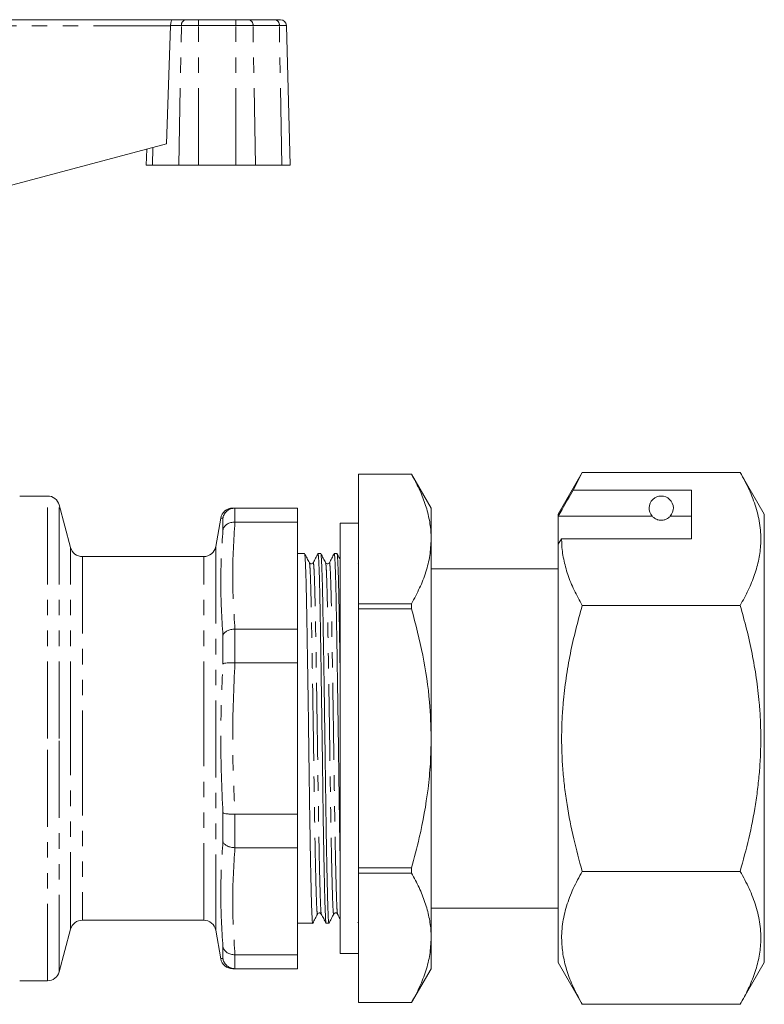
# Model space of a CAD drawing. Units: millimetres. Extents: x 129 to 278, y 86 to 263.
# Drawn here: x 216 to 278, y 180 to 261 of the extents above; entities that cross this region are included whole.
import ezdxf

# ---------------------------------------------------------------- set-up
doc = ezdxf.new("R2010")
doc.units = ezdxf.units.MM
doc.linetypes.add('PHANTOM', pattern=[12.7, 6.35, -1.27, 1.27, -1.27, 1.27, -1.27])

msp = doc.modelspace()

# ---------------------------------------------------------------- linework, layer by layer
at = {"color": 7, "linetype": 'Continuous', "lineweight": 15}
for p, q in [((214.229, 260.877), (228.803, 260.877)), ((228.803, 260.877), (229.865, 260.877)), ((229.865, 260.877), (230.927, 260.877)), ((230.927, 260.877), (234.001, 260.877)), ((234.001, 260.877), (235.064, 260.877)), ((235.064, 260.877), (237.237, 260.877)), ((237.237, 260.877), (237.677, 260.877)), ((228.283, 250.642), (228.614, 260.377)), ((238.478, 248.877), (238.177, 260.39)), ((228.283, 250.642), (214.787, 247.026)), ((226.653, 250.205), (226.617, 248.877)), ((226.617, 248.877), (227.125, 248.877)), ((229.298, 248.877), (227.125, 248.877)), ((229.298, 248.877), (230.927, 248.877)), ((234.001, 248.877), (230.927, 248.877)), ((234.001, 248.877), (235.63, 248.877)), ((237.803, 248.877), (235.63, 248.877)), ((237.803, 248.877), (238.478, 248.877)), ((262.565, 223.516), (260.579, 220.077)), ((262.565, 223.516), (261.819, 222.072)), ((262.565, 223.516), (275.593, 223.516)), ((277.579, 220.077), (275.593, 223.516)), ((248.49, 223.377), (244.107, 223.377)), ((244.107, 223.375), (244.107, 223.377)), ((244.107, 223.375), (248.49, 223.375)), ((244.107, 212.687), (244.107, 223.375)), ((250.107, 220.577), (248.49, 223.377)), ((248.49, 223.375), (248.49, 223.377)), ((271.579, 222.072), (261.819, 222.072)), ((271.579, 218.031), (271.579, 222.072)), ((218.472, 221.577), (216.179, 221.577)), ((220.381, 217.318), (219.438, 220.835)), ((233.928, 220.577), (233.918, 220.577)), ((239.079, 220.577), (233.928, 220.577)), ((239.079, 219.427), (239.079, 220.577)), ((250.107, 218.031), (250.107, 220.577)), ((232.757, 219.75), (232.343, 217.403)), ((233.918, 219.428), (233.928, 219.427)), ((233.928, 219.427), (239.079, 219.427)), ((239.079, 210.596), (239.079, 219.427)), ((260.579, 220.077), (260.579, 219.907)), ((268.337, 219.907), (260.579, 219.907)), ((260.579, 217.598), (260.579, 219.907)), ((271.579, 219.907), (269.822, 219.907)), ((277.579, 220.077), (277.579, 183.077)), ((244.107, 219.327), (242.607, 219.327)), ((242.607, 201.577), (242.607, 219.327)), ((250.107, 201.577), (250.107, 218.031)), ((260.868, 218.031), (260.579, 217.598)), ((260.868, 218.031), (271.579, 218.031)), ((260.579, 217.598), (260.579, 183.077)), ((231.358, 216.577), (221.346, 216.577)), ((239.671, 216.827), (239.079, 216.827)), ((240.773, 216.799), (240.778, 216.826)), ((241.008, 216.827), (240.779, 216.827)), ((242.11, 216.799), (242.115, 216.826)), ((242.345, 216.827), (242.116, 216.827)), ((244.107, 216.038), (244.079, 216.069)), ((260.579, 215.577), (250.107, 215.577)), ((248.49, 212.687), (244.107, 212.687)), ((244.107, 212.265), (244.107, 212.687)), ((244.107, 190.888), (244.107, 212.265)), ((244.107, 212.265), (248.49, 212.265)), ((248.49, 212.265), (248.49, 212.687)), ((262.565, 212.546), (275.593, 212.546)), ((233.928, 210.596), (233.918, 210.596)), ((239.079, 210.596), (233.928, 210.596)), ((239.079, 207.822), (239.079, 210.596)), ((233.918, 207.822), (233.928, 207.822)), ((233.928, 207.822), (239.079, 207.822)), ((239.079, 195.332), (239.079, 207.822)), ((242.607, 183.827), (242.607, 201.577)), ((250.107, 185.122), (250.107, 201.577)), ((233.928, 195.332), (233.918, 195.331)), ((239.079, 195.332), (233.928, 195.332)), ((239.079, 192.557), (239.079, 195.332)), ((233.918, 192.558), (233.928, 192.557)), ((233.928, 192.557), (239.079, 192.557)), ((239.079, 183.726), (239.079, 192.557)), ((248.49, 190.888), (244.107, 190.888)), ((244.107, 190.466), (244.107, 190.888)), ((244.107, 190.466), (248.49, 190.466)), ((244.107, 179.778), (244.107, 190.466)), ((248.49, 190.466), (248.49, 190.888)), ((262.565, 190.607), (275.593, 190.607)), ((250.107, 187.577), (260.579, 187.577)), ((221.346, 186.577), (231.358, 186.577)), ((239.079, 186.327), (240.34, 186.327)), ((241.447, 186.327), (241.677, 186.327)), ((244.071, 186.418), (244.107, 186.35)), ((219.438, 182.318), (220.381, 185.835)), ((232.343, 185.75), (232.757, 183.403)), ((250.107, 182.577), (250.107, 185.122)), ((233.928, 183.726), (233.918, 183.726)), ((239.079, 183.726), (233.928, 183.726)), ((239.079, 182.577), (239.079, 183.726)), ((242.607, 183.827), (244.107, 183.827)), ((260.579, 183.077), (262.565, 179.637)), ((275.593, 179.637), (277.579, 183.077)), ((233.918, 182.577), (233.928, 182.577)), ((233.928, 182.577), (239.079, 182.577)), ((248.49, 179.777), (250.107, 182.577)), ((216.179, 181.577), (218.472, 181.577)), ((248.49, 179.778), (244.107, 179.778)), ((244.107, 179.777), (244.107, 179.778)), ((244.107, 179.777), (248.49, 179.777)), ((248.49, 179.777), (248.49, 179.778)), ((262.565, 179.637), (275.593, 179.637))]:
    msp.add_line(p, q, dxfattribs=at)
at = {"color": 8, "linetype": 'PHANTOM', "lineweight": 0}
for p, q in [((230.927, 260.877), (230.927, 260.39)), ((234.001, 260.877), (234.001, 260.39)), ((228.614, 260.377), (214.229, 260.377)), ((229.511, 260.39), (228.615, 260.39)), ((229.298, 248.877), (229.511, 260.39)), ((230.927, 260.39), (229.511, 260.39)), ((230.927, 248.877), (230.927, 260.39)), ((234.001, 260.39), (230.927, 260.39)), ((234.001, 248.877), (234.001, 260.39)), ((235.417, 260.39), (234.001, 260.39)), ((235.63, 248.877), (235.417, 260.39)), ((237.59, 260.39), (235.417, 260.39)), ((237.803, 248.877), (237.59, 260.39)), ((238.177, 260.39), (237.59, 260.39)), ((227.125, 248.877), (227.152, 250.339)), ((218.472, 201.577), (218.472, 221.577)), ((219.438, 201.577), (219.438, 220.835)), ((233.918, 220.577), (233.918, 219.428)), ((232.933, 218.761), (232.933, 219.741)), ((220.381, 201.577), (220.381, 217.318)), ((232.343, 217.403), (232.343, 185.75)), ((221.346, 216.577), (221.346, 201.577)), ((231.358, 201.577), (231.358, 216.577)), ((233.918, 210.596), (233.918, 207.822)), ((232.933, 207.715), (232.933, 210.08)), ((218.472, 181.577), (218.472, 201.577)), ((219.438, 182.318), (219.438, 201.577)), ((220.381, 185.835), (220.381, 201.577)), ((221.346, 201.577), (221.346, 186.577)), ((231.358, 186.577), (231.358, 201.577)), ((232.933, 193.073), (232.933, 195.438)), ((233.918, 195.331), (233.918, 192.558)), ((232.933, 183.412), (232.933, 184.392)), ((233.918, 183.726), (233.918, 182.577))]:
    msp.add_line(p, q, dxfattribs=at)
for centre, start, end in [((229.95, 260.443), 101.12694, 186.92386), ((234.978, 260.443), 353.07614, 78.87306), ((237.152, 260.443), 353.07614, 78.87306)]:
    msp.add_arc(centre, 0.442, start, end, dxfattribs=at)
at = {"color": 7, "linetype": 'Continuous', "lineweight": 15}
for centre, radius, start, end in [((237.677, 260.377), 0.5, 1.5, 90), ((218.472, 220.577), 1, 15, 90), ((269.079, 220.577), 1, 317.9563, 222.0437), ((233.743, 219.577), 1, 89.86451, 169.96211), ((221.346, 217.577), 1, 195, 270), ((231.358, 217.577), 1, 270, 350), ((221.346, 185.577), 1, 90, 165), ((231.358, 185.577), 1, 10, 90), ((233.743, 183.577), 1, 190.03713, 270.13571), ((218.472, 182.577), 1, 270, 345)]:
    msp.add_arc(centre, radius, start, end, dxfattribs=at)
for centre, major_axis, ratio, start_param, end_param in [((228.803, 260.377), (0, 0.5), 0.377377, 0, 1.544616), ((228.153, 260.377), (0.108, 0.49), 0.916177, 4.911881, 4.938061)]:
    msp.add_ellipse(centre, major_axis=major_axis, ratio=ratio, start_param=start_param, end_param=end_param, dxfattribs=at)
for points, knots in [([(275.593, 223.516), (275.852, 223.042), (276.368, 222.094), (276.924, 220.635), (277.258, 219.148), (277.325, 217.715), (277.153, 216.359), (276.801, 215.08), (276.285, 213.806), (275.824, 212.966), (275.593, 212.546)], [0, 0, 0, 0, 0.132308, 0.264578, 0.399807, 0.535012, 0.650201, 0.765407, 0.882692, 1, 1, 1, 1]), ([(250.107, 218.031), (250.103, 218.198), (250.093, 218.77), (249.956, 219.749), (249.621, 220.965), (249.135, 222.176), (248.705, 222.975), (248.49, 223.375)], [0, 0, 0, 0, 0.092181, 0.316725, 0.542379, 0.77084, 1, 1, 1, 1]), ([(260.579, 219.907), (260.688, 220.097), (261.101, 220.819), (261.514, 221.54), (261.819, 222.072)], [0, 0, 0, 0, 0.262663, 1, 1, 1, 1]), ([(233.918, 220.577), (233.807, 220.565), (233.583, 220.541), (233.286, 220.368), (233.058, 220.115), (232.964, 219.89), (232.937, 219.763), (232.934, 219.745), (232.933, 219.741)], [0, 0, 0, 0, 0.238428, 0.476785, 0.717026, 0.960334, 0.992034, 1, 1, 1, 1]), ([(233.749, 220.577), (233.747, 220.577), (233.726, 220.577), (233.776, 220.577), (233.877, 220.577), (233.928, 220.577)], [0, 0, 0, 0, 0.0738456, 0.5367233, 1, 1, 1, 1]), ([(232.933, 218.761), (232.934, 218.764), (232.937, 218.779), (232.964, 218.884), (233.058, 219.067), (233.286, 219.27), (233.583, 219.405), (233.807, 219.42), (233.918, 219.428)], [0, 0, 0, 0, 0.007966, 0.039666, 0.282974, 0.523215, 0.761572, 1, 1, 1, 1]), ([(268.337, 219.907), (268.384, 219.857), (268.455, 219.783), (268.637, 219.674), (268.779, 219.621), (268.876, 219.595), (268.979, 219.58), (269.071, 219.575), (269.167, 219.579), (269.275, 219.594), (269.451, 219.639), (269.686, 219.764), (269.766, 219.848), (269.822, 219.907)], [0, 0, 0, 0, 0.245052, 0.367741, 0.410047, 0.452576, 0.47583, 0.499305, 0.51988, 0.545637, 0.58944, 0.714461, 1, 1, 1, 1]), ([(248.49, 212.687), (248.722, 213.119), (249.186, 213.984), (249.694, 215.311), (250.041, 216.662), (250.084, 217.574), (250.107, 218.031)], [0, 0, 0, 0, 0.247354, 0.495517, 0.746989, 1, 1, 1, 1]), ([(260.868, 218.031), (260.87, 217.901), (260.878, 217.345), (261.005, 216.36), (261.357, 215.081), (261.873, 213.807), (262.334, 212.967), (262.565, 212.546)], [0, 0, 0, 0, 0.070074, 0.299826, 0.530841, 0.76503, 1, 1, 1, 1]), ([(240.34, 186.331), (240.339, 186.33), (240.328, 186.267), (240.306, 186.485), (240.276, 187.001), (240.244, 187.908), (240.21, 189.157), (240.175, 190.741), (240.139, 192.601), (240.105, 194.663), (240.073, 196.854), (240.043, 199.143), (240.01, 201.515), (239.976, 203.935), (239.94, 206.316), (239.905, 208.566), (239.871, 210.604), (239.84, 212.396), (239.81, 213.933), (239.776, 215.197), (239.741, 216.13), (239.705, 216.72), (239.682, 216.788), (239.671, 216.822)], [0, 0, 0, 0, 0.001279, 0.050925, 0.099183, 0.148351, 0.198766, 0.249829, 0.300892, 0.351307, 0.400475, 0.448733, 0.498379, 0.54908, 0.600216, 0.651133, 0.701196, 0.749829, 0.798462, 0.848525, 0.899442, 0.950578, 1, 1, 1, 1]), ([(240.069, 216.069), (240.003, 216.194), (239.873, 216.445), (239.742, 216.695), (239.677, 216.821)], [0, 0, 0, 0, 0.499994, 1, 1, 1, 1]), ([(240.773, 216.821), (240.708, 216.696), (240.578, 216.445), (240.447, 216.195), (240.382, 216.07)], [0, 0, 0, 0, 0.500006, 1, 1, 1, 1]), ([(240.779, 216.821), (240.79, 216.788), (240.813, 216.722), (240.848, 216.135), (240.884, 215.204), (240.917, 213.943), (240.948, 212.408), (240.978, 210.618), (241.012, 208.58), (241.047, 206.332), (241.083, 203.952), (241.118, 201.532), (241.151, 199.159), (241.18, 196.869), (241.212, 194.678), (241.247, 192.615), (241.282, 190.753), (241.318, 189.167), (241.352, 187.916), (241.384, 187.006), (241.414, 186.488), (241.435, 186.268), (241.447, 186.331), (241.447, 186.333)], [0, 0, 0, 0, 0.049081, 0.100217, 0.151134, 0.201197, 0.24983, 0.298463, 0.348526, 0.399443, 0.450579, 0.50128, 0.550926, 0.599184, 0.648352, 0.698767, 0.74983, 0.800893, 0.851308, 0.900476, 0.948734, 0.99838, 1, 1, 1, 1]), ([(241.677, 186.331), (241.676, 186.33), (241.665, 186.267), (241.643, 186.485), (241.613, 187.001), (241.581, 187.908), (241.547, 189.157), (241.512, 190.741), (241.476, 192.601), (241.442, 194.663), (241.41, 196.854), (241.38, 199.143), (241.347, 201.515), (241.313, 203.935), (241.277, 206.316), (241.242, 208.566), (241.208, 210.604), (241.177, 212.396), (241.147, 213.933), (241.113, 215.197), (241.078, 216.13), (241.042, 216.72), (241.019, 216.788), (241.008, 216.822)], [0, 0, 0, 0, 0.001279, 0.050925, 0.099183, 0.148351, 0.198766, 0.249829, 0.300892, 0.351307, 0.400475, 0.448733, 0.498379, 0.54908, 0.600216, 0.651133, 0.701196, 0.749829, 0.798462, 0.848525, 0.899442, 0.950578, 1, 1, 1, 1]), ([(241.405, 216.07), (241.34, 216.195), (241.21, 216.445), (241.079, 216.696), (241.014, 216.821)], [0, 0, 0, 0, 0.4999936, 1, 1, 1, 1]), ([(242.11, 216.821), (242.045, 216.696), (241.915, 216.445), (241.784, 216.195), (241.719, 216.07)], [0, 0, 0, 0, 0.500006, 1, 1, 1, 1]), ([(242.116, 216.821), (242.127, 216.788), (242.15, 216.722), (242.185, 216.135), (242.221, 215.204), (242.254, 213.943), (242.285, 212.408), (242.315, 210.618), (242.349, 208.58), (242.384, 206.332), (242.42, 203.952), (242.455, 201.532), (242.488, 199.16), (242.517, 196.868), (242.549, 194.684), (242.579, 192.843), (242.599, 191.852), (242.607, 191.461)], [0, 0, 0, 0, 0.06708, 0.13697, 0.206561, 0.274983, 0.341451, 0.40792, 0.476342, 0.545933, 0.615822, 0.685117, 0.75297, 0.818926, 0.886125, 0.95503, 1, 1, 1, 1]), ([(242.607, 206.764), (242.597, 207.367), (242.576, 208.718), (242.545, 210.602), (242.514, 212.397), (242.484, 213.933), (242.45, 215.197), (242.415, 216.13), (242.379, 216.72), (242.356, 216.788), (242.345, 216.822)], [0, 0, 0, 0, 0.103748, 0.23236, 0.357301, 0.482241, 0.610854, 0.741663, 0.873033, 1, 1, 1, 1]), ([(242.607, 216.33), (242.587, 216.369), (242.501, 216.532), (242.416, 216.696), (242.351, 216.821)], [0, 0, 0, 0, 0.234877, 1, 1, 1, 1]), ([(240.382, 216.07), (240.361, 216.042), (240.321, 215.987), (240.158, 215.963), (240.103, 216.028), (240.068, 216.069)], [0, 0, 0, 0, 0.2782664, 0.543578, 1, 1, 1, 1]), ([(241.719, 216.07), (241.698, 216.042), (241.659, 215.987), (241.495, 215.963), (241.44, 216.028), (241.405, 216.069)], [0, 0, 0, 0, 0.278838, 0.544343, 1, 1, 1, 1]), ([(250.107, 201.577), (250.079, 202.575), (250.015, 204.875), (249.479, 208.461), (248.821, 210.993), (248.49, 212.265)], [0, 0, 0, 0, 0.276303, 0.636448, 1, 1, 1, 1]), ([(262.565, 212.546), (262.383, 211.89), (262.018, 210.577), (261.573, 208.576), (261.218, 206.55), (261.003, 204.725), (260.894, 203.116), (260.858, 201.727), (260.881, 200.334), (260.964, 198.931), (261.105, 197.522), (261.371, 195.636), (261.823, 193.319), (262.32, 191.502), (262.565, 190.607)], [0, 0, 0, 0, 0.091683, 0.18352, 0.275953, 0.368655, 0.430844, 0.49314, 0.555765, 0.6185, 0.682398, 0.746398, 0.875006, 1, 1, 1, 1]), ([(275.593, 212.546), (275.775, 211.892), (276.139, 210.581), (276.584, 208.585), (276.938, 206.563), (277.154, 204.742), (277.263, 203.135), (277.3, 201.746), (277.278, 200.353), (277.196, 198.951), (277.056, 197.543), (276.791, 195.657), (276.339, 193.333), (275.84, 191.51), (275.593, 190.607)], [0, 0, 0, 0, 0.0914844, 0.1831213, 0.27535, 0.3678452, 0.4300094, 0.4922796, 0.554878, 0.6175873, 0.6814587, 0.7454321, 0.8739872, 1, 1, 1, 1]), ([(232.933, 210.08), (232.934, 210.082), (232.937, 210.093), (232.964, 210.169), (233.058, 210.304), (233.286, 210.459), (233.583, 210.567), (233.807, 210.586), (233.918, 210.596)], [0, 0, 0, 0, 0.007966, 0.039666, 0.282974, 0.523215, 0.761572, 1, 1, 1, 1]), ([(232.933, 207.715), (232.934, 207.715), (232.937, 207.718), (232.964, 207.739), (233.058, 207.773), (233.286, 207.807), (233.583, 207.826), (233.807, 207.823), (233.918, 207.822)], [0, 0, 0, 0, 0.007966, 0.039666, 0.282974, 0.523215, 0.761572, 1, 1, 1, 1]), ([(248.49, 190.888), (248.713, 191.719), (249.291, 193.872), (249.8, 196.753), (250.068, 199.496), (250.094, 200.882), (250.107, 201.577)], [0, 0, 0, 0, 0.237987, 0.616607, 0.807948, 1, 1, 1, 1]), ([(232.933, 195.438), (232.934, 195.438), (232.937, 195.435), (232.964, 195.415), (233.058, 195.38), (233.286, 195.346), (233.583, 195.327), (233.807, 195.33), (233.918, 195.331)], [0, 0, 0, 0, 0.007966, 0.039666, 0.282974, 0.523215, 0.761572, 1, 1, 1, 1]), ([(232.933, 193.073), (232.934, 193.071), (232.937, 193.06), (232.964, 192.984), (233.058, 192.849), (233.286, 192.695), (233.583, 192.586), (233.807, 192.567), (233.918, 192.558)], [0, 0, 0, 0, 0.007966, 0.039666, 0.282974, 0.523215, 0.761572, 1, 1, 1, 1]), ([(250.107, 185.122), (250.103, 185.289), (250.093, 185.861), (249.956, 186.84), (249.621, 188.056), (249.135, 189.267), (248.705, 190.066), (248.49, 190.466)], [0, 0, 0, 0, 0.092181, 0.316725, 0.542379, 0.77084, 1, 1, 1, 1]), ([(262.565, 190.607), (262.307, 190.134), (261.79, 189.186), (261.236, 187.729), (260.898, 186.241), (260.834, 184.809), (261.004, 183.451), (261.357, 182.173), (261.873, 180.898), (262.334, 180.058), (262.565, 179.637)], [0, 0, 0, 0, 0.132031, 0.264576, 0.399282, 0.535013, 0.649896, 0.765408, 0.882509, 1, 1, 1, 1]), ([(275.593, 190.607), (275.851, 190.134), (276.368, 189.186), (276.923, 187.729), (277.26, 186.241), (277.324, 184.809), (277.154, 183.451), (276.801, 182.173), (276.285, 180.898), (275.824, 180.058), (275.593, 179.637)], [0, 0, 0, 0, 0.132031, 0.264576, 0.399282, 0.535013, 0.649896, 0.765408, 0.882509, 1, 1, 1, 1]), ([(240.345, 186.332), (240.41, 186.457), (240.541, 186.707), (240.671, 186.958), (240.737, 187.083)], [0, 0, 0, 0, 0.500006, 1, 1, 1, 1]), ([(240.737, 187.084), (240.757, 187.112), (240.797, 187.166), (240.959, 187.19), (241.015, 187.125), (241.05, 187.084)], [0, 0, 0, 0, 0.2816341, 0.5479301, 1, 1, 1, 1]), ([(241.05, 187.083), (241.116, 186.958), (241.246, 186.708), (241.377, 186.457), (241.442, 186.332)], [0, 0, 0, 0, 0.499994, 1, 1, 1, 1]), ([(241.683, 186.332), (241.748, 186.458), (241.878, 186.708), (242.009, 186.959), (242.074, 187.084)], [0, 0, 0, 0, 0.500006, 1, 1, 1, 1]), ([(242.074, 187.084), (242.086, 187.102), (242.112, 187.142), (242.205, 187.187), (242.327, 187.165), (242.367, 187.111), (242.387, 187.084)], [0, 0, 0, 0, 0.2188, 0.461661, 0.725317, 1, 1, 1, 1]), ([(242.387, 187.084), (242.453, 186.958), (242.526, 186.818), (242.599, 186.678), (242.607, 186.663)], [0, 0, 0, 0, 0.8926627, 1, 1, 1, 1]), ([(248.49, 179.778), (248.722, 180.21), (249.186, 181.075), (249.694, 182.402), (250.041, 183.753), (250.084, 184.665), (250.107, 185.122)], [0, 0, 0, 0, 0.247354, 0.495517, 0.746989, 1, 1, 1, 1]), ([(232.933, 184.392), (232.934, 184.389), (232.937, 184.374), (232.964, 184.269), (233.058, 184.086), (233.286, 183.884), (233.583, 183.748), (233.807, 183.733), (233.918, 183.726)], [0, 0, 0, 0, 0.0079661, 0.0396664, 0.2829738, 0.5232147, 0.7615717, 1, 1, 1, 1]), ([(232.757, 183.403), (232.757, 183.403), (232.755, 183.403), (232.76, 183.403), (232.764, 183.403)], [0, 0, 0, 0, 0.011908, 1, 1, 1, 1]), ([(232.933, 183.412), (232.934, 183.408), (232.937, 183.39), (232.964, 183.263), (233.058, 183.038), (233.286, 182.785), (233.583, 182.612), (233.807, 182.589), (233.918, 182.577)], [0, 0, 0, 0, 0.007966, 0.039666, 0.282974, 0.523215, 0.761572, 1, 1, 1, 1]), ([(233.928, 182.577), (233.873, 182.577), (233.773, 182.577), (233.757, 182.577), (233.749, 182.577)], [0, 0, 0, 0, 0.542031, 1, 1, 1, 1])]:
    msp.add_open_spline(points, degree=3, knots=knots, dxfattribs=at)
at = {"color": 8, "linetype": 'PHANTOM', "lineweight": 0}
for points, knots in [([(232.933, 219.741), (232.886, 219.743), (232.79, 219.748), (232.742, 219.751), (232.757, 219.75), (232.757, 219.75)], [0, 0, 0, 0, 0.499327, 0.999036, 1, 1, 1, 1]), ([(241.051, 187.106), (241.041, 187.139), (241.021, 187.211), (240.993, 187.735), (240.961, 188.583), (240.927, 189.776), (240.891, 191.282), (240.856, 193.052), (240.821, 195.013), (240.789, 197.096), (240.76, 199.273), (240.727, 201.529), (240.692, 203.829), (240.656, 206.092), (240.621, 208.23), (240.587, 210.168), (240.557, 211.87), (240.526, 213.331), (240.493, 214.528), (240.457, 215.427), (240.422, 215.941), (240.396, 216.138), (240.384, 216.058), (240.382, 216.048)], [0, 0, 0, 0, 0.042288, 0.090547, 0.139717, 0.190134, 0.241198, 0.292263, 0.34268, 0.39185, 0.440109, 0.489756, 0.540459, 0.591597, 0.642516, 0.69258, 0.741215, 0.789849, 0.839913, 0.890833, 0.94197, 0.992673, 1, 1, 1, 1]), ([(242.387, 187.106), (242.378, 187.139), (242.358, 187.211), (242.33, 187.735), (242.298, 188.583), (242.264, 189.776), (242.228, 191.282), (242.193, 193.052), (242.158, 195.013), (242.126, 197.096), (242.097, 199.273), (242.064, 201.529), (242.029, 203.829), (241.993, 206.092), (241.958, 208.23), (241.924, 210.168), (241.894, 211.87), (241.863, 213.331), (241.83, 214.528), (241.794, 215.427), (241.759, 215.941), (241.733, 216.138), (241.721, 216.058), (241.719, 216.047)], [0, 0, 0, 0, 0.042195, 0.090455, 0.139625, 0.190043, 0.241109, 0.292174, 0.342592, 0.391762, 0.440023, 0.489671, 0.540374, 0.591513, 0.642433, 0.692498, 0.741134, 0.789769, 0.839834, 0.890754, 0.941893, 0.992597, 1, 1, 1, 1]), ([(240.737, 187.112), (240.734, 187.099), (240.721, 187.02), (240.697, 187.223), (240.667, 187.723), (240.635, 188.583), (240.601, 189.772), (240.566, 191.279), (240.53, 193.048), (240.496, 195.009), (240.464, 197.091), (240.434, 199.268), (240.401, 201.524), (240.367, 203.825), (240.331, 206.088), (240.296, 208.226), (240.262, 210.164), (240.231, 211.867), (240.201, 213.327), (240.167, 214.529), (240.132, 215.413), (240.099, 215.948), (240.078, 216.011), (240.069, 216.039)], [0, 0, 0, 0, 0.010088, 0.05976, 0.108044, 0.157238, 0.20768, 0.25877, 0.30986, 0.360302, 0.409496, 0.45778, 0.507452, 0.55818, 0.609343, 0.660288, 0.710377, 0.759036, 0.807695, 0.857784, 0.908728, 0.959892, 1, 1, 1, 1]), ([(242.074, 187.114), (242.072, 187.1), (242.058, 187.02), (242.034, 187.223), (242.004, 187.723), (241.972, 188.583), (241.938, 189.772), (241.903, 191.279), (241.867, 193.048), (241.833, 195.009), (241.801, 197.091), (241.771, 199.268), (241.738, 201.524), (241.704, 203.825), (241.668, 206.088), (241.633, 208.226), (241.599, 210.164), (241.568, 211.867), (241.538, 213.327), (241.504, 214.529), (241.469, 215.413), (241.435, 215.949), (241.415, 216.012), (241.405, 216.04)], [0, 0, 0, 0, 0.010608, 0.06024, 0.108485, 0.15764, 0.208042, 0.259092, 0.310141, 0.360544, 0.409698, 0.457944, 0.507576, 0.558264, 0.609386, 0.660291, 0.71034, 0.75896, 0.80758, 0.85763, 0.908534, 0.959656, 1, 1, 1, 1]), ([(232.933, 195.438), (232.845, 197.486), (232.669, 201.579), (232.845, 205.671), (232.933, 207.715)], [0, 0, 0, 0, 0.500482, 1, 1, 1, 1]), ([(233.928, 207.822), (233.835, 205.742), (233.649, 201.579), (233.835, 197.415), (233.928, 195.332)], [0, 0, 0, 0, 0.499531, 1, 1, 1, 1]), ([(232.764, 183.403), (232.771, 183.404), (232.787, 183.405), (232.882, 183.409), (232.933, 183.412)], [0, 0, 0, 0, 0.456281, 1, 1, 1, 1])]:
    msp.add_open_spline(points, degree=3, knots=knots, dxfattribs=at)
for points in [[(233.928, 219.427), (233.835, 217.955), (233.649, 215.012), (233.835, 212.068), (233.928, 210.596)], [(232.933, 210.08), (232.845, 211.53), (232.669, 214.43), (232.845, 217.318), (232.933, 218.761)], [(232.933, 184.392), (232.845, 185.835), (232.669, 188.723), (232.845, 191.623), (232.933, 193.073)], [(233.928, 192.557), (233.835, 191.085), (233.649, 188.142), (233.835, 185.198), (233.928, 183.726)]]:
    msp.add_open_spline(points, degree=3, dxfattribs=at)

doc.saveas('drawing.dxf')
